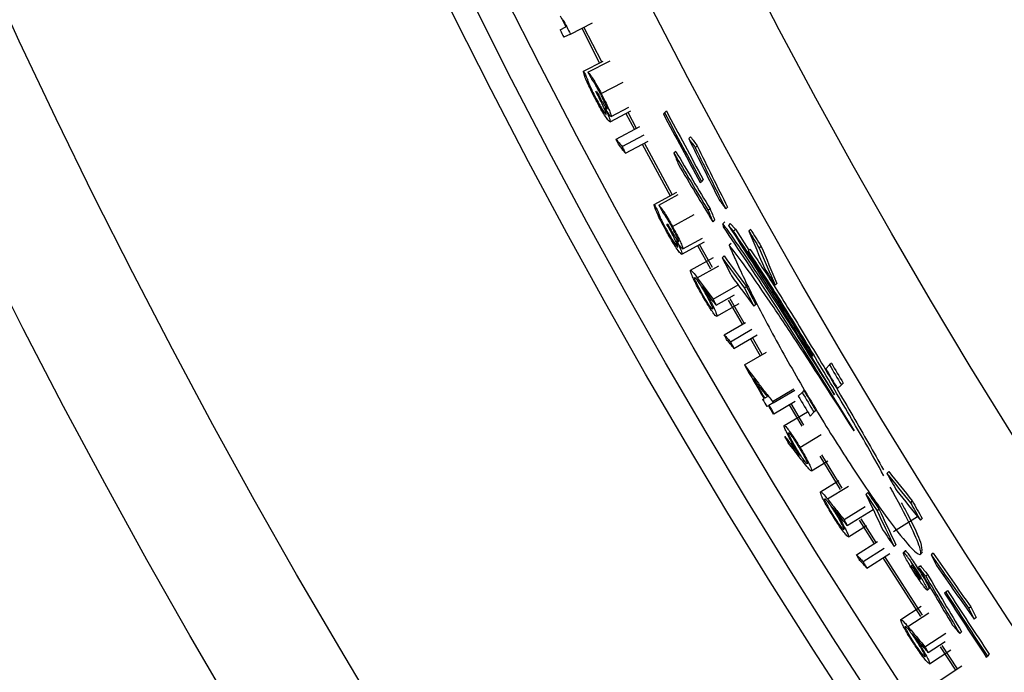
# Model space of a CAD drawing. Units: inches. Extents: x 2 to 154, y 1 to 99.
# Drawn here: x 119 to 120, y 73 to 74 of the extents above; entities that cross this region are included whole.
import ezdxf

# ---------------------------------------------------------------- set-up
doc = ezdxf.new("R2010")
doc.units = ezdxf.units.IN
doc.header["$MEASUREMENT"] = 0
doc.linetypes.add('SLD-Solid', pattern=[0])

msp = doc.modelspace()

# ---------------------------------------------------------------- linework, layer by layer
at = {"color": 7, "linetype": 'SLD-Solid', "lineweight": 25}
for p, q in [((119.8844346, 74.1671975), (119.8914195, 74.1707387)), ((119.8967589, 74.1622001), (119.9233502, 74.1757236)), ((119.9344157, 74.1287212), (119.913026, 74.170473)), ((119.8967589, 74.1622001), (119.8889808, 74.1582444)), ((119.9104569, 74.1691665), (119.9318672, 74.1273747)), ((119.9125103, 74.1174681), (119.9361008, 74.1296419)), ((119.9179219, 74.1164974), (119.9444268, 74.1301894)), ((119.9339033, 74.0905624), (119.9603556, 74.1043559)), ((119.9273848, 74.0931466), (119.9281787, 74.0935599)), ((119.9444451, 74.0567614), (119.9695978, 74.070018)), ((119.9457262, 74.063107), (119.9671474, 74.0743797)), ((119.9634927, 74.0667367), (119.973706, 74.0474235)), ((119.9762646, 74.0487506), (119.9660499, 74.0680663)), ((120.0098622, 74.0676797), (120.0084716, 74.0662891)), ((120.012081, 74.0698986), (120.0098622, 74.0676797)), ((119.9516376, 74.0357675), (119.9802969, 74.0509737)), ((119.9589985, 74.0270949), (119.9853318, 74.0411141)), ((119.9628747, 74.018999), (119.9900965, 74.0335307)), ((119.9831078, 74.0297578), (120.0165228, 73.967828)), ((120.0190794, 73.9691598), (119.985667, 74.0310839)), ((120.0412332, 74.038833), (120.0390179, 74.0366177)), ((120.0234621, 74.021062), (120.0212474, 74.0188473)), ((120.0490981, 74.0276536), (120.0468839, 74.0254394)), ((120.0528933, 73.9837486), (120.054279, 73.9851342)), ((120.0564899, 73.9873451), (120.054279, 73.9851342)), ((119.9974332, 73.9574158), (120.0245505, 73.9722033)), ((120.0028655, 73.9565689), (120.0261831, 73.9692972)), ((120.019435, 73.9310056), (120.0455654, 73.9453995)), ((120.0645472, 73.9521945), (120.0623392, 73.9499864)), ((120.0856199, 73.9542228), (120.0834125, 73.9520155)), ((120.0128592, 73.9334403), (120.0136434, 73.9338716)), ((120.0701271, 73.93873), (120.0679202, 73.9365231)), ((120.0823434, 73.9364186), (120.0801371, 73.9342124)), ((120.0801371, 73.9342124), (120.0803133, 73.9304362)), ((120.0889313, 73.9343025), (120.0867254, 73.9320966)), ((120.0889313, 73.9343025), (120.0949767, 73.9275184)), ((120.0927715, 73.9253133), (120.0867254, 73.9320966)), ((120.0949767, 73.9275184), (120.0927715, 73.9253133)), ((120.0949767, 73.9275184), (120.1113488, 73.9025827)), ((120.1133902, 73.9274279), (120.1111858, 73.9252235)), ((120.0307458, 73.8974541), (120.0580173, 73.912633)), ((120.0318817, 73.9038274), (120.0555686, 73.9169916)), ((120.0898066, 73.9105236), (120.0876025, 73.9083194)), ((120.049514, 73.9079458), (120.065061, 73.8801446)), ((120.0676002, 73.8815092), (120.0520605, 73.9092969)), ((120.1124843, 73.9037182), (120.1102814, 73.9015154)), ((120.1259344, 73.9069863), (120.1237319, 73.9047838)), ((120.041292, 73.8782413), (120.0687096, 73.8936009)), ((120.0813822, 73.8954199), (120.0791787, 73.8932164)), ((120.1449221, 73.8624929), (120.1427233, 73.8602941)), ((120.0683234, 73.8435664), (120.0983715, 73.8606167)), ((120.1082771, 73.8588337), (120.1060772, 73.8566338)), ((120.0718794, 73.8362738), (120.0938846, 73.84879)), ((120.0864068, 73.8423962), (120.1030533, 73.8132891)), ((120.1055676, 73.8146984), (120.0889332, 73.8437839)), ((120.0725994, 73.8229096), (120.0997257, 73.8383929)), ((120.1195713, 73.8371421), (120.1173732, 73.834944)), ((120.0814517, 73.8007892), (120.1072747, 73.8156305)), ((120.0891017, 73.7923703), (120.1149459, 73.8072721)), ((120.0932495, 73.7844102), (120.1210306, 73.8004706)), ((120.1130518, 73.7959429), (120.1248577, 73.7755906)), ((120.1273533, 73.7770324), (120.1155579, 73.7973665)), ((120.1058102, 73.7644223), (120.1325412, 73.7799819)), ((120.2081265, 73.764443), (120.2035509, 73.7598673)), ((120.2103168, 73.7666332), (120.2081265, 73.764443)), ((120.1395355, 73.7206474), (120.165214, 73.7358329)), ((120.1405728, 73.7188939), (120.1662473, 73.734086)), ((120.1773766, 73.7336931), (120.1751872, 73.7315037)), ((120.2177379, 73.7359657), (120.2223094, 73.7405372)), ((120.2244977, 73.7427255), (120.2223094, 73.7405372)), ((120.1277623, 73.7229811), (120.1294966, 73.7240044)), ((120.133277, 73.7262348), (120.1302675, 73.7244592)), ((120.1413445, 73.7057435), (120.1669966, 73.7209735)), ((120.1751872, 73.7315037), (120.1706133, 73.7269297)), ((120.1346033, 73.7153616), (120.1328703, 73.7143361)), ((120.1405728, 73.7188939), (120.1353736, 73.7158174)), ((120.159561, 73.7165589), (120.1749832, 73.6906953)), ((120.1774235, 73.6922301), (120.1620393, 73.7180302)), ((120.1915871, 73.7098149), (120.1893997, 73.7076275)), ((120.1413445, 73.7057435), (120.140575, 73.7052866)), ((120.1537356, 73.6915137), (120.1817475, 73.7082335)), ((120.1848299, 73.7030576), (120.1893997, 73.7076275)), ((120.1725794, 73.6652857), (120.1981335, 73.6806795)), ((120.1965705, 73.6548638), (120.2210044, 73.6148172)), ((120.2234155, 73.6163987), (120.1989883, 73.6564353)), ((120.1865145, 73.6370766), (120.2061285, 73.6489981)), ((120.2792231, 73.6361966), (120.277043, 73.6340165)), ((120.1972663, 73.6120909), (120.2192864, 73.6255773)), ((120.2540872, 73.6110607), (120.2519077, 73.6088811)), ((120.2256252, 73.578493), (120.2509797, 73.5942135)), ((120.229462, 73.5713441), (120.2605401, 73.5906573)), ((120.2673927, 73.5913804), (120.2652147, 73.5892024)), ((120.3074678, 73.6009601), (120.3052906, 73.5987829)), ((120.2640119, 73.5510175), (120.246236, 73.5794714)), ((120.2851036, 73.5643135), (120.3137205, 73.5822755)), ((120.3194902, 73.5799967), (120.3173146, 73.5778211)), ((120.230701, 73.558018), (120.2525664, 73.5716519)), ((120.2438152, 73.5779064), (120.2615836, 73.5494648)), ((120.2404065, 73.5362585), (120.2657603, 73.5521723)), ((120.248378, 73.5281434), (120.2736234, 73.5440385)), ((120.2878978, 73.5484044), (120.2857228, 73.5462294)), ((120.252832, 73.5203505), (120.280509, 73.5378203)), ((120.2722474, 73.5325233), (120.3173114, 73.4619609)), ((120.3197511, 73.4634957), (120.2746794, 73.5340701)), ((120.2989762, 73.541072), (120.2967942, 73.53889)), ((120.3177098, 73.5375762), (120.3196236, 73.53949)), ((120.3324694, 73.5384108), (120.3302964, 73.5362377)), ((120.3075316, 73.524171), (120.3060191, 73.5226584)), ((120.307495, 73.5203384), (120.308193, 73.5210364)), ((120.3075316, 73.524171), (120.3108234, 73.5189981)), ((120.3090074, 73.5218508), (120.308193, 73.5210364)), ((120.310207, 73.5199662), (120.3093926, 73.5191518)), ((120.3172172, 73.5231585), (120.3150445, 73.5209858)), ((120.3120323, 73.5170973), (120.3112193, 73.5162844)), ((120.3149569, 73.5091764), (120.3147461, 73.5089656)), ((120.3258148, 73.5127118), (120.3236429, 73.5105398)), ((120.3256734, 73.4937078), (120.3278575, 73.4958919)), ((120.3476584, 73.4913474), (120.3462982, 73.4899873)), ((120.3498286, 73.4935176), (120.3476584, 73.4913474)), ((120.293655, 73.4586726), (120.3183241, 73.4745673)), ((120.3777731, 73.4737618), (120.3756048, 73.4715935)), ((120.3841094, 73.4610538), (120.3819419, 73.4588863)), ((120.3227737, 73.4257311), (120.3477626, 73.4420264)), ((120.366721, 73.4436654), (120.3645538, 73.4414982)), ((120.3267727, 73.4186717), (120.3471591, 73.4319953)), ((120.3409402, 73.4256091), (120.3593427, 73.3975965)), ((120.3617788, 73.3991377), (120.3433792, 73.4271456)), ((120.3283157, 73.4053773), (120.3538483, 73.4221194)), ((120.3964528, 73.4131795), (120.3978096, 73.4145363)), ((120.3999744, 73.4167011), (120.3978096, 73.4145363)), ((120.3385155, 73.3838451), (120.3670272, 73.402662))]:
    msp.add_line(p, q, dxfattribs=at)
at = {"color": 8, "linetype": 'SLD-Solid', "lineweight": 25}
for p, q in [((120.0492968, 73.8691565), (120.0753018, 73.8837758)), ((120.2056182, 73.6033242), (120.2310353, 73.6189433)), ((120.302205, 73.4500989), (120.3272587, 73.4662944))]:
    msp.add_line(p, q, dxfattribs=at)
at = {"color": 7, "linetype": 'SLD-Solid', "lineweight": 25, "flags": 128}
for points in [[(120.1395355, 73.7206474), (120.1396651, 73.7204282), (120.1397948, 73.720209), (120.1399244, 73.7199898), (120.1400541, 73.7197706), (120.1401838, 73.7195514), (120.1403134, 73.7193322), (120.1404431, 73.719113), (120.1405728, 73.7188939)], [(120.3060191, 73.5226584), (120.3062035, 73.5223684), (120.306388, 73.5220784), (120.3065725, 73.5217884), (120.3067569, 73.5214983), (120.3069414, 73.5212083), (120.3071259, 73.5209183), (120.3073105, 73.5206284), (120.307495, 73.5203384)], [(120.308193, 73.5210364), (120.3083429, 73.5208008), (120.3084929, 73.5205652), (120.3086428, 73.5203297), (120.3087928, 73.5200941), (120.3089427, 73.5198585), (120.3090927, 73.5196229), (120.3092427, 73.5193874), (120.3093926, 73.5191518)], [(120.3147461, 73.5089656), (120.3149749, 73.5086076), (120.3152036, 73.5082496), (120.3154323, 73.5078916), (120.3156611, 73.5075336), (120.3158899, 73.5071757), (120.3161187, 73.5068177), (120.3163476, 73.5064598), (120.3165764, 73.5061018)]]:
    msp.add_lwpolyline(points, dxfattribs=at)
at = {"color": 7, "linetype": 'SLD-Solid', "lineweight": 25}
for radius in [8.6725, 8.5247823, 8.0414399, 8.0138653, 7.9758221, 7.8251051, 7.7010194]:
    msp.add_circle((126.9632734, 77.7560085), radius, dxfattribs=at)
for radius, start, end in [(7.9287627, 206.77524177, 206.88397617), (7.9278677, 206.81658349, 206.95646577), (7.9365939, 206.88397617, 206.95646577), (7.9342445, 207.29595872, 207.36844832), (7.9298814, 207.32012192, 207.39261152), (7.8729472, 207.94721707, 208.62938172), (7.8710671, 207.94301892, 208.62536122), (7.8680672, 207.9363164, 208.61894233), (7.9342445, 208.604396, 208.6768856), (7.9298814, 208.6285592, 208.7010488), (7.9345802, 210.20279167, 210.54107647), (7.8525788, 210.59028048, 210.79308462), (7.8463116, 210.57852149, 210.78149817), (7.8433117, 210.57288615, 210.77594553), (7.9336852, 210.34173007, 210.54107647), (7.8884357, 210.65718671, 210.85900947), (7.9365939, 210.54107647, 210.61356607), (7.8977027, 210.67437624, 210.87594696), (7.8914355, 210.66275567, 210.86449677), (7.9345802, 210.61356607, 210.69813726), (7.9336852, 210.61356607, 210.69813726), (7.8729472, 212.81022648, 213.47782061), (7.8710671, 212.80726994, 213.47503058), (7.8680672, 212.80254978, 213.47057625)]:
    msp.add_arc((126.9632734, 77.7560085), radius, start, end, dxfattribs=at)
for centre, major_axis, ratio, start_param, end_param in [((127.1902515, 77.5290304), (5.6315741, -5.6315741), 0.999187441, 4.381537055, 4.391840958), ((126.3050591, 78.4142228), (5.4436717, -5.4436717), 0.992663027, 4.538054819, 4.539830684), ((126.3053194, 78.4139625), (5.441519, -5.441519), 0.992663027, 4.537936575, 4.539713178), ((127.6711267, 77.0481553), (5.8542038, -5.8542038), 0.992663027, 4.306716189, 4.308485747), ((126.740823, 77.978459), (5.5192391, -5.5192391), 0.999187441, 4.459676518, 4.469950671), ((126.7409086, 77.9783734), (5.5171145, -5.5171145), 0.999187441, 4.45956104, 4.469839445), ((127.1901896, 77.5290924), (5.6300365, -5.6300365), 0.999187441, 4.38324269, 4.393543494), ((127.1901039, 77.529178), (5.6279118, -5.6279118), 0.999187441, 4.383129817, 4.393434893), ((126.740761, 77.978521), (5.5207768, -5.5207768), 0.999187441, 4.461540955, 4.471807437), ((126.3039715, 78.4153104), (5.4526664, -5.4526664), 0.992663027, 4.5487756, 4.550545314), ((127.6700391, 77.0492428), (5.8452091, -5.8452091), 0.992663027, 4.316473637, 4.318238626), ((127.6697788, 77.0495031), (5.8430565, -5.8430565), 0.992663027, 4.316367924, 4.31813364), ((126.7416389, 77.977643), (5.4989935, -5.4989935), 0.999187441, 4.475777784, 4.478861858), ((127.6668307, 77.0524512), (5.8186748, -5.8186748), 0.992663027, 4.322014375, 4.327905998), ((126.7417246, 77.9775574), (5.4968688, -5.4968688), 0.999187441, 4.475668557, 4.478753904), ((127.6665045, 77.0527775), (5.8159764, -5.8159764), 0.992663027, 4.324948846, 4.330836183), ((127.6662442, 77.0530378), (5.8138238, -5.8138238), 0.992663027, 4.324846105, 4.330735864), ((127.1910675, 77.5282144), (-5.6518198, 5.6518198), 0.999187441, 1.258136726, 1.261202051), ((126.3007632, 78.4185188), (5.4792007, -5.4792007), 0.992663027, 4.556971211, 4.562832148), ((126.3010235, 78.4182585), (5.477048, -5.477048), 0.992663027, 4.556861526, 4.562724864), ((126.7414324, 77.9778496), (5.504119, -5.504119), 0.999187441, 4.481968323, 4.485045025), ((126.3004369, 78.418845), (5.4818991, -5.4818991), 0.992663027, 4.560153105, 4.566008327), ((127.1908609, 77.528421), (5.6466943, -5.6466943), 0.999187441, 4.40537677, 4.408439366), ((127.1907753, 77.5285066), (5.6445697, -5.6445697), 0.999187441, 4.40527335, 4.408337197), ((126.3007632, 78.4185188), (5.4792007, -5.4792007), 0.992663027, 4.599062745, 4.604891164), ((127.1895801, 77.5297018), (5.6149163, -5.6149163), 0.999187441, 4.440401697, 4.443449841), ((126.3010235, 78.4182585), (5.477048, -5.477048), 0.992663027, 4.598970182, 4.604800951), ((127.6668307, 77.0524512), (5.8186748, -5.8186748), 0.992663027, 4.364132756, 4.369930015), ((126.7401516, 77.9791304), (5.535897, -5.535897), 0.999187441, 4.519906182, 4.522940607), ((126.7402372, 77.9790447), (5.5337723, -5.5337723), 0.999187441, 4.519815587, 4.52285123), ((126.3004369, 78.418845), (5.4818991, -5.4818991), 0.992663027, 4.602206145, 4.608029696), ((127.6662442, 77.0530378), (5.8138238, -5.8138238), 0.992663027, 4.36695373, 4.372749967), ((127.1893736, 77.5299084), (5.6097908, -5.6097908), 0.999187441, 4.446054682, 4.449100886), ((127.1892879, 77.529994), (5.6076662, -5.6076662), 0.999187441, 4.445967145, 4.449014575), ((127.6665045, 77.0527775), (5.8159764, -5.8159764), 0.992663027, 4.367039361, 4.372833279), ((126.739945, 77.979337), (5.5410225, -5.5410225), 0.999187441, 4.525956982, 4.528985114), ((126.740823, 77.978459), (5.5192391, -5.5192391), 0.999187441, 4.533117172, 4.543231155), ((127.6632961, 77.0559858), (5.7894421, -5.7894421), 0.992663027, 4.37679712, 4.378538512), ((126.7409086, 77.9783734), (5.5171145, -5.5171145), 0.999187441, 4.53303161, 4.543149637), ((127.1902515, 77.5290304), (-5.6315741, 5.6315741), 0.999187441, 1.313402225, 1.323483725), ((126.2972285, 78.4220534), (5.5084334, -5.5084334), 0.992663027, 4.614097945, 4.615834835), ((126.2974888, 78.4217931), (5.5062807, -5.5062807), 0.992663027, 4.614011894, 4.615749477), ((126.740761, 77.978521), (5.5207768, -5.5207768), 0.999187441, 4.534931636, 4.545039596), ((127.4656085, 77.2536734), (5.7279025, -5.7279025), 0.996146962, 4.409072949, 4.410494007), ((127.4655903, 77.2536916), (5.7276951, -5.7276951), 0.996146962, 4.409494288, 4.41091521), ((127.1901896, 77.5290924), (5.6300365, -5.6300365), 0.999187441, 4.456682926, 4.466762808), ((127.1901039, 77.529178), (-5.6279118, 5.6279118), 0.999187441, 1.315007304, 1.325091201), ((127.6619482, 77.0573337), (5.7782948, -5.7782948), 0.992663027, 4.38643164, 4.388170646), ((127.6622085, 77.0570734), (5.7804474, -5.7804474), 0.992663027, 4.386509985, 4.388248298), ((126.296141, 78.423141), (5.5174281, -5.5174281), 0.992663027, 4.624464102, 4.626196499)]:
    msp.add_ellipse(centre, major_axis=major_axis, ratio=ratio, start_param=start_param, end_param=end_param, dxfattribs=at)
for points, knots in [([(119.9257328, 74.0863904), (119.9237392, 74.0902896), (119.9200097, 74.0975835), (119.9158262, 74.1068024), (119.9130138, 74.114046), (119.912699, 74.1161856), (119.9125103, 74.1174681)], [0, 0, 0, 0, 0.236817194, 0.44299712, 0.666117074, 1, 1, 1, 1]), ([(119.9179219, 74.1164974), (119.9189086, 74.1154337), (119.9205185, 74.1136982), (119.9247905, 74.1070289), (119.9292486, 74.0993523), (119.9324277, 74.093349), (119.9339033, 74.0905624)], [0, 0, 0, 0, 0.354876544, 0.579015583, 0.80459327, 1, 1, 1, 1]), ([(119.9171194, 74.1085505), (119.9171937, 74.1081734), (119.9173424, 74.1074188), (119.917763, 74.1059252), (119.9184108, 74.1040113), (119.9191662, 74.1021729), (119.9195491, 74.101241)], [0, 0, 0, 0, 0.2487916068, 0.4978280722, 0.7454448362, 1, 1, 1, 1]), ([(119.9195491, 74.101241), (119.9204347, 74.0992546), (119.9221091, 74.0954991), (119.9248347, 74.0900615), (119.9263002, 74.0872403), (119.9266111, 74.0866419)], [0, 0, 0, 0, 0.469385576, 0.887445783, 1, 1, 1, 1]), ([(119.9331581, 74.090056), (119.9320825, 74.0920861), (119.9300934, 74.0958403), (119.9271991, 74.100867), (119.9245798, 74.1049634), (119.9232924, 74.1066127), (119.9225321, 74.1075867)], [0, 0, 0, 0, 0.2262802615, 0.4184501393, 0.6565921037, 1, 1, 1, 1]), ([(119.9397039, 74.0656095), (119.9397589, 74.065953), (119.939877, 74.0666912), (119.938249, 74.0709742), (119.9356471, 74.0767493), (119.931992, 74.0841708), (119.9291473, 74.0897129), (119.9273848, 74.0931466)], [0, 0, 0, 0, 0.198503906, 0.426595034, 0.584667563, 0.742669845, 1, 1, 1, 1]), ([(119.9281787, 74.0935599), (119.9299641, 74.0901875), (119.9329952, 74.0844621), (119.9367565, 74.077899), (119.9391743, 74.0740166), (119.9405753, 74.0721319), (119.9409108, 74.0720343), (119.9410627, 74.0719901)], [0, 0, 0, 0, 0.3153955162, 0.5354589151, 0.7000583844, 0.8642429835, 1, 1, 1, 1]), ([(119.9410627, 74.0719901), (119.9410991, 74.0723178), (119.9411703, 74.0729585), (119.9394564, 74.0771638), (119.9371035, 74.0822928), (119.9348001, 74.0868867), (119.9334973, 74.0894011), (119.9331581, 74.090056)], [0, 0, 0, 0, 0.255068351, 0.498645473, 0.72397193, 0.928116847, 1, 1, 1, 1]), ([(119.9339033, 74.0905624), (119.9355568, 74.0873297), (119.9387599, 74.0810671), (119.9425434, 74.0729584), (119.9449576, 74.0671394), (119.9459944, 74.0638477), (119.9458053, 74.0633257), (119.9457262, 74.063107)], [0, 0, 0, 0, 0.222120981, 0.430297365, 0.638064441, 0.848397157, 1, 1, 1, 1]), ([(119.9444451, 74.0567614), (119.9437763, 74.0571434), (119.9426011, 74.0578148), (119.9384043, 74.0639308), (119.9337001, 74.0717195), (119.9293138, 74.0795819), (119.9266644, 74.0846192), (119.9257328, 74.0863904)], [0, 0, 0, 0, 0.2991932319, 0.5257387314, 0.7119872984, 0.8987267741, 1, 1, 1, 1]), ([(119.9266111, 74.0866419), (119.9281708, 74.0836993), (119.9308984, 74.0785536), (119.9346752, 74.0720982), (119.9374982, 74.0677443), (119.9391839, 74.0656449), (119.9395672, 74.0656188), (119.9397039, 74.0656095)], [0, 0, 0, 0, 0.2447311352, 0.4279539021, 0.6508368817, 0.8753725147, 1, 1, 1, 1]), ([(119.9457262, 74.063107), (119.9453769, 74.0632317), (119.9447027, 74.0634724), (119.9419128, 74.0674169), (119.9394217, 74.0715419), (119.938244, 74.0734919)], [0, 0, 0, 0, 0.361707756, 0.698251886, 1, 1, 1, 1]), ([(119.938244, 74.0734919), (119.9389516, 74.071994), (119.9402647, 74.0692141), (119.9418038, 74.0657282), (119.9425195, 74.0639558), (119.9428822, 74.0630576)], [0, 0, 0, 0, 0.365559915, 0.67845054, 1, 1, 1, 1]), ([(119.9428822, 74.0630576), (119.9433024, 74.0619447), (119.944099, 74.0598353), (119.9447409, 74.0574943), (119.9445561, 74.0570365), (119.9444451, 74.0567614)], [0, 0, 0, 0, 0.308199195, 0.584199973, 1, 1, 1, 1]), ([(119.9545034, 74.0298274), (119.9542637, 74.0303239), (119.9537843, 74.0313167), (119.9528288, 74.0332967), (119.9521135, 74.0347804), (119.9516376, 74.0357675)], [0, 0, 0, 0, 0.250757898, 0.501515796, 1, 1, 1, 1]), ([(119.9516376, 74.0357675), (119.9528637, 74.0343213), (119.954703, 74.032152), (119.9571571, 74.0292616), (119.9583847, 74.0278171), (119.9589985, 74.0270949)], [0, 0, 0, 0, 0.499999986, 0.749999991, 1, 1, 1, 1]), ([(119.9628747, 74.018999), (119.9621765, 74.0199007), (119.960431, 74.0221552), (119.9576402, 74.0257643), (119.955549, 74.028473), (119.9545034, 74.0298274)], [0, 0, 0, 0, 0.249999982, 0.624999979, 1, 1, 1, 1]), ([(119.9589985, 74.0270949), (119.9593222, 74.0264181), (119.9599694, 74.0250645), (119.9612611, 74.0223657), (119.96223, 74.0203441), (119.9628747, 74.018999)], [0, 0, 0, 0, 0.250736452, 0.501472904, 1, 1, 1, 1]), ([(120.0113619, 73.9266481), (120.0092797, 73.9305008), (120.0053847, 73.9377076), (120.0009918, 73.9468285), (119.9980147, 73.954006), (119.9976511, 73.9561379), (119.9974332, 73.9574158)], [0, 0, 0, 0, 0.236817195, 0.44299712, 0.666117074, 1, 1, 1, 1]), ([(120.0022447, 73.9486058), (120.0023276, 73.9482304), (120.0024935, 73.9474794), (120.0029481, 73.9459958), (120.0036394, 73.9440972), (120.0044366, 73.9422766), (120.0048407, 73.9413537)], [0, 0, 0, 0, 0.2487916068, 0.4978280723, 0.7454448363, 1, 1, 1, 1]), ([(120.0028655, 73.9565689), (120.0038763, 73.955528), (120.0055254, 73.9538297), (120.0099486, 73.9472597), (120.0145808, 73.9396869), (120.0178962, 73.9337578), (120.019435, 73.9310056)], [0, 0, 0, 0, 0.354876544, 0.579015583, 0.804593269, 1, 1, 1, 1]), ([(120.0187015, 73.9304823), (120.0175798, 73.9324873), (120.0155056, 73.9361952), (120.0124972, 73.9411545), (120.0097851, 73.94519), (120.0084603, 73.9468095), (120.007678, 73.9477658)], [0, 0, 0, 0, 0.226280261, 0.418450139, 0.656592104, 1, 1, 1, 1]), ([(120.0048407, 73.9413537), (120.0057714, 73.939388), (120.0075311, 73.9356717), (120.0103802, 73.9302977), (120.0119097, 73.9275108), (120.0122342, 73.9269196)], [0, 0, 0, 0, 0.469385582, 0.887445791, 1, 1, 1, 1]), ([(120.0258039, 73.9061916), (120.025851, 73.9065363), (120.0259522, 73.9072771), (120.0242268, 73.9115217), (120.0214937, 73.9172359), (120.0176701, 73.924572), (120.0146996, 73.9300477), (120.0128592, 73.9334403)], [0, 0, 0, 0, 0.198503906, 0.426595034, 0.584667563, 0.742669845, 1, 1, 1, 1]), ([(120.0136434, 73.9338716), (120.0155053, 73.9305409), (120.0186664, 73.9248861), (120.0225766, 73.9184106), (120.0250824, 73.9145845), (120.0265261, 73.9127323), (120.0268638, 73.9126423), (120.0270166, 73.9126016)], [0, 0, 0, 0, 0.315395515, 0.535458914, 0.700058384, 0.864242983, 1, 1, 1, 1]), ([(120.2142057, 73.7286401), (120.1911876, 73.7653071), (120.1451237, 73.838685), (120.102491, 73.9032733), (120.0844002, 73.9283121), (120.0801371, 73.9342124)], [0, 0, 0, 0, 0.432925814, 0.866371625, 1, 1, 1, 1]), ([(120.0307458, 73.8974541), (120.0300685, 73.8978208), (120.0288783, 73.8984652), (120.024543, 73.9044838), (120.0196621, 73.912163), (120.0150974, 73.9199232), (120.0123337, 73.9248986), (120.0113619, 73.9266481)], [0, 0, 0, 0, 0.299193232, 0.525738731, 0.711987298, 0.898726774, 1, 1, 1, 1]), ([(120.0122342, 73.9269196), (120.0138607, 73.9240134), (120.0167051, 73.9189313), (120.0206283, 73.9125638), (120.02355, 73.9082755), (120.0252832, 73.9062152), (120.0256669, 73.9061978), (120.0258039, 73.9061916)], [0, 0, 0, 0, 0.244731135, 0.427953902, 0.650836882, 0.875372515, 1, 1, 1, 1]), ([(120.0270166, 73.9126016), (120.0270455, 73.9129301), (120.027102, 73.9135722), (120.0252926, 73.9177373), (120.0228232, 73.9228113), (120.0204154, 73.9273513), (120.0190556, 73.9298354), (120.0187015, 73.9304823)], [0, 0, 0, 0, 0.255068351, 0.498645473, 0.72397193, 0.928116847, 1, 1, 1, 1]), ([(120.019435, 73.9310056), (120.0211619, 73.9278115), (120.0245072, 73.9216237), (120.0284749, 73.9136035), (120.0310212, 73.9078411), (120.0321329, 73.904574), (120.0319559, 73.9040478), (120.0318817, 73.9038274)], [0, 0, 0, 0, 0.222120981, 0.430297364, 0.63806444, 0.848397156, 1, 1, 1, 1]), ([(120.0803133, 73.9304362), (120.0987348, 73.9030631), (120.1355595, 73.8483441), (120.1940436, 73.7552878), (120.2289359, 73.6994196), (120.2377877, 73.6852465)], [0, 0, 0, 0, 0.427606534, 0.85478983, 1, 1, 1, 1]), ([(120.0867254, 73.9320966), (120.105622, 73.9027819), (120.1432239, 73.844449), (120.1906254, 73.767112), (120.2142057, 73.7286401)], [0, 0, 0, 0, 0.502542027, 1, 1, 1, 1]), ([(120.1881763, 73.7750732), (120.1707444, 73.8035193), (120.1342348, 73.8630971), (120.1070018, 73.9039605), (120.0927715, 73.9253133)], [0, 0, 0, 0, 0.47746004, 1, 1, 1, 1]), ([(120.0318817, 73.9038274), (120.0315297, 73.903944), (120.0308501, 73.9041693), (120.0279709, 73.908049), (120.0253862, 73.9121161), (120.0241644, 73.9140387)], [0, 0, 0, 0, 0.361707756, 0.698251885, 1, 1, 1, 1]), ([(120.0241644, 73.9140387), (120.0249059, 73.9125574), (120.0262822, 73.9098081), (120.0279005, 73.9063583), (120.0286565, 73.9046027), (120.0290396, 73.903713)], [0, 0, 0, 0, 0.365559915, 0.678450539, 1, 1, 1, 1]), ([(120.0290396, 73.903713), (120.0294851, 73.90261), (120.0303296, 73.9005193), (120.0310249, 73.8981936), (120.0308506, 73.8977317), (120.0307458, 73.8974541)], [0, 0, 0, 0, 0.308199195, 0.584199973, 1, 1, 1, 1]), ([(120.0876025, 73.9083194), (120.0899113, 73.9027939), (120.0973718, 73.8849402), (120.118203, 73.8418842), (120.1525784, 73.7776334), (120.1934726, 73.7073147), (120.2355517, 73.6404238), (120.2729952, 73.5857513), (120.3010571, 73.5492866), (120.3168454, 73.5338379), (120.3194599, 73.539493), (120.3078476, 73.5668461), (120.293604, 73.5951944), (120.281983, 73.6159283), (120.2810754, 73.6175476)], [0, 0, 0, 0, 0.042657828, 0.137834872, 0.235759785, 0.335700502, 0.435021228, 0.53164455, 0.625115504, 0.716408482, 0.807082787, 0.898615328, 0.992081726, 1, 1, 1, 1]), ([(120.2377877, 73.6852465), (120.2124243, 73.7247642), (120.1745081, 73.7838401), (120.1332129, 73.8455902), (120.1068776, 73.8834653), (120.093831, 73.9002881), (120.0876025, 73.9083194)], [0, 0, 0, 0, 0.404734482, 0.605046413, 0.81144624, 1, 1, 1, 1]), ([(120.2733926, 73.6312819), (120.266216, 73.6442233), (120.2482762, 73.6765735), (120.2117578, 73.7389326), (120.1706435, 73.8073951), (120.1350236, 73.8646841), (120.1176824, 73.8904983), (120.1102814, 73.9015154)], [0, 0, 0, 0, 0.150515669, 0.376250279, 0.604608087, 0.83125444, 1, 1, 1, 1]), ([(120.1102814, 73.9015154), (120.1258688, 73.8767159), (120.1503236, 73.8378083), (120.1781033, 73.7917678), (120.1881763, 73.7750732)], [0, 0, 0, 0, 0.637394333, 1, 1, 1, 1]), ([(120.1124843, 73.9037182), (120.1165918, 73.8976662), (120.1295917, 73.8785124), (120.1575761, 73.8343698), (120.196224, 73.7708853), (120.2373312, 73.7014595), (120.2610102, 73.6596247), (120.2729522, 73.6385263)], [0, 0, 0, 0, 0.099300045, 0.314271474, 0.536652568, 0.766322001, 1, 1, 1, 1]), ([(120.0543261, 73.8496648), (120.0526936, 73.8526051), (120.0494208, 73.8584998), (120.0454947, 73.8662648), (120.0424772, 73.8728795), (120.0409556, 73.877153), (120.0411896, 73.8779098), (120.041292, 73.8782413)], [0, 0, 0, 0, 0.183575782, 0.368040548, 0.547847936, 0.801996019, 1, 1, 1, 1]), ([(120.041292, 73.8782413), (120.0415938, 73.8781671), (120.0421973, 73.8780187), (120.0447352, 73.8752656), (120.0474804, 73.8715891), (120.0492968, 73.8691565)], [0, 0, 0, 0, 0.252798879, 0.50560091, 1, 1, 1, 1]), ([(120.0553497, 73.8496729), (120.0541233, 73.8518803), (120.0517071, 73.8562291), (120.0487259, 73.8621649), (120.046666, 73.8667512), (120.0459323, 73.8690579), (120.0461123, 73.869363), (120.0461762, 73.8694714)], [0, 0, 0, 0, 0.205465261, 0.404783022, 0.639104818, 0.871712958, 1, 1, 1, 1]), ([(120.0461762, 73.8694714), (120.0464572, 73.8693823), (120.0470158, 73.8692052), (120.049492, 73.8659042), (120.0525947, 73.8611762), (120.0557552, 73.8559563), (120.0575769, 73.8527664), (120.0583686, 73.85138)], [0, 0, 0, 0, 0.23516207, 0.467600153, 0.700159809, 0.869687314, 1, 1, 1, 1]), ([(120.0492968, 73.8691565), (120.0524622, 73.8648863), (120.0572102, 73.858481), (120.0635566, 73.8499547), (120.0667345, 73.8456958), (120.0683234, 73.8435664)], [0, 0, 0, 0, 0.499999745, 0.749999842, 1, 1, 1, 1]), ([(120.0718794, 73.8362738), (120.0704748, 73.8381522), (120.0669634, 73.8428483), (120.0613541, 73.8503701), (120.0571556, 73.8560192), (120.0550564, 73.8588437)], [0, 0, 0, 0, 0.249999881, 0.624999859, 1, 1, 1, 1]), ([(120.0550564, 73.8588437), (120.055629, 73.8578702), (120.0567777, 73.8559175), (120.0585279, 73.8528986), (120.0596939, 73.850849), (120.0602799, 73.8498189)], [0, 0, 0, 0, 0.33090486, 0.663727994, 1, 1, 1, 1]), ([(120.0583686, 73.85138), (120.059622, 73.8491279), (120.0621053, 73.844666), (120.0651082, 73.8386947), (120.0671837, 73.8340996), (120.0678293, 73.831978), (120.0676472, 73.8316985), (120.0675878, 73.8316073)], [0, 0, 0, 0, 0.208844523, 0.413763803, 0.651184459, 0.886284943, 1, 1, 1, 1]), ([(120.0725994, 73.8229096), (120.0719745, 73.82318), (120.0709204, 73.8236361), (120.0665542, 73.8295873), (120.0617763, 73.8369869), (120.0574563, 73.8441746), (120.0551205, 73.8482715), (120.0543261, 73.8496648)], [0, 0, 0, 0, 0.313803353, 0.529257418, 0.745663301, 0.913500196, 1, 1, 1, 1]), ([(120.0675878, 73.8316073), (120.0673055, 73.8316964), (120.0667417, 73.8318743), (120.0641901, 73.835268), (120.0610393, 73.8400382), (120.0578831, 73.8452372), (120.0560995, 73.84836), (120.0553497, 73.8496729)], [0, 0, 0, 0, 0.235715546, 0.470629944, 0.70550314, 0.876197062, 1, 1, 1, 1]), ([(120.0602799, 73.8498189), (120.0619552, 73.8468063), (120.0651248, 73.8411066), (120.0690951, 73.8332251), (120.0718616, 73.8270839), (120.0729738, 73.8236351), (120.0727092, 73.8231223), (120.0725994, 73.8229096)], [0, 0, 0, 0, 0.1951994752, 0.3693117676, 0.6026953832, 0.8352109903, 1, 1, 1, 1]), ([(120.0683234, 73.8435664), (120.0686201, 73.8429572), (120.0692136, 73.8417389), (120.0703986, 73.8393079), (120.0712876, 73.8374864), (120.0718794, 73.8362738)], [0, 0, 0, 0, 0.2505452281, 0.5010904563, 1, 1, 1, 1]), ([(120.0814517, 73.8007892), (120.0827261, 73.7993852), (120.0846377, 73.7972793), (120.0871881, 73.7944736), (120.0884639, 73.7930714), (120.0891017, 73.7923703)], [0, 0, 0, 0, 0.4999999862, 0.7499999914, 1, 1, 1, 1]), ([(120.0845168, 73.7949493), (120.0842605, 73.7954374), (120.0837477, 73.7964135), (120.0827258, 73.79836), (120.0819607, 73.7998187), (120.0814517, 73.8007892)], [0, 0, 0, 0, 0.250757898, 0.501515796, 1, 1, 1, 1]), ([(120.0932495, 73.7844102), (120.0925212, 73.7852878), (120.0907004, 73.7874819), (120.0877892, 73.7909946), (120.0856076, 73.7936311), (120.0845168, 73.7949493)], [0, 0, 0, 0, 0.249999982, 0.624999979, 1, 1, 1, 1]), ([(120.0891017, 73.7923703), (120.0894481, 73.7917049), (120.0901408, 73.7903739), (120.0915229, 73.7877204), (120.0925597, 73.7857327), (120.0932495, 73.7844102)], [0, 0, 0, 0, 0.250736452, 0.501472904, 1, 1, 1, 1]), ([(120.1058102, 73.7644223), (120.111414, 73.7571106), (120.1198198, 73.7461431), (120.131074, 73.7315629), (120.136715, 73.7242859), (120.1395355, 73.7206474)], [0, 0, 0, 0, 0.4999992407, 0.7499995283, 1, 1, 1, 1]), ([(120.1162821, 73.7482573), (120.1191103, 73.7445828), (120.1233525, 73.7390712), (120.1290206, 73.7317333), (120.1318582, 73.7280677), (120.133277, 73.7262348)], [0, 0, 0, 0, 0.4999998078, 0.7499998806, 1, 1, 1, 1]), ([(120.166808, 73.6646772), (120.1650275, 73.6676907), (120.1616572, 73.673395), (120.1574789, 73.6812324), (120.1545714, 73.6873248), (120.1533814, 73.6907624), (120.1536306, 73.691291), (120.1537356, 73.6915137)], [0, 0, 0, 0, 0.1974575158, 0.3737598267, 0.6035627098, 0.8329581416, 1, 1, 1, 1]), ([(120.1537356, 73.6915137), (120.1543587, 73.6912658), (120.1554083, 73.6908481), (120.1599031, 73.6849632), (120.1647735, 73.6777942), (120.1692515, 73.6707686), (120.1717099, 73.6667183), (120.1725794, 73.6652857)], [0, 0, 0, 0, 0.3138963021, 0.5286978733, 0.7440229159, 0.9094576996, 1, 1, 1, 1]), ([(120.1545253, 73.6784339), (120.1574814, 73.674653), (120.1619156, 73.6689816), (120.1678404, 73.6614315), (120.1708065, 73.65766), (120.1722896, 73.6557743)], [0, 0, 0, 0, 0.499999788, 0.749999868, 1, 1, 1, 1]), ([(120.1584683, 73.6709501), (120.1581388, 73.6715749), (120.1574797, 73.6728245), (120.156165, 73.6753189), (120.1551806, 73.6771889), (120.1545253, 73.6784339)], [0, 0, 0, 0, 0.2505096293, 0.5010192587, 1, 1, 1, 1]), ([(120.1687072, 73.6632581), (120.167339, 73.6655712), (120.1647099, 73.6700163), (120.1615151, 73.6759912), (120.1593562, 73.6805109), (120.1586904, 73.6825695), (120.1588674, 73.6828418), (120.1589209, 73.6829241)], [0, 0, 0, 0, 0.217691719, 0.418341338, 0.657439082, 0.896413802, 1, 1, 1, 1]), ([(120.1589209, 73.6829241), (120.1592135, 73.6828347), (120.1597899, 73.6826585), (120.1624164, 73.679327), (120.1656685, 73.6746417), (120.168932, 73.6695681), (120.1707942, 73.6665034), (120.1715836, 73.6652042)], [0, 0, 0, 0, 0.2401928413, 0.4732463453, 0.7065567803, 0.8756108717, 1, 1, 1, 1]), ([(120.1781826, 73.6458679), (120.1765364, 73.647955), (120.172421, 73.6531726), (120.1658474, 73.6615313), (120.160928, 73.6678105), (120.1584683, 73.6709501)], [0, 0, 0, 0, 0.249999845, 0.624999816, 1, 1, 1, 1]), ([(120.1722896, 73.6557743), (120.1716827, 73.6567444), (120.1704706, 73.6586819), (120.168636, 73.661658), (120.1674189, 73.6636681), (120.166808, 73.6646772)], [0, 0, 0, 0, 0.333064961, 0.665217358, 1, 1, 1, 1]), ([(120.1813535, 73.645681), (120.1810615, 73.6457613), (120.1804866, 73.6459194), (120.177807, 73.6492866), (120.1744828, 73.6540368), (120.1712107, 73.6591371), (120.1694123, 73.6620974), (120.1687072, 73.6632581)], [0, 0, 0, 0, 0.2436680541, 0.4796437649, 0.7159108012, 0.8886087144, 1, 1, 1, 1]), ([(120.1715836, 73.6652042), (120.1729534, 73.6628917), (120.1755638, 73.6584848), (120.1787153, 73.6526155), (120.1808978, 73.6481154), (120.181582, 73.6460475), (120.1814082, 73.6457687), (120.1813535, 73.645681)], [0, 0, 0, 0, 0.218102732, 0.415625149, 0.654644102, 0.891347998, 1, 1, 1, 1]), ([(120.1725794, 73.6652857), (120.174571, 73.661916), (120.1782931, 73.6556185), (120.1825113, 73.6477754), (120.1855734, 73.6414404), (120.1868718, 73.6378668), (120.1866058, 73.6372786), (120.1865145, 73.6370766)], [0, 0, 0, 0, 0.2122775481, 0.3967121014, 0.5819716204, 0.856448922, 1, 1, 1, 1]), ([(120.1865145, 73.6370766), (120.1862046, 73.6371398), (120.1855847, 73.637266), (120.1829304, 73.6399451), (120.1800634, 73.6435216), (120.1781826, 73.6458679)], [0, 0, 0, 0, 0.255908839, 0.511841265, 1, 1, 1, 1]), ([(120.2114014, 73.5840427), (120.2096559, 73.5869173), (120.2061564, 73.5926804), (120.2019314, 73.6002869), (120.1986591, 73.6067793), (120.1969725, 73.6109904), (120.1971768, 73.6117557), (120.1972663, 73.6120909)], [0, 0, 0, 0, 0.1835757816, 0.3680405477, 0.5478479359, 0.8019960192, 1, 1, 1, 1]), ([(120.1972663, 73.6120909), (120.1975707, 73.6120285), (120.1981796, 73.6119037), (120.2008226, 73.6092513), (120.2037086, 73.6056843), (120.2056182, 73.6033242)], [0, 0, 0, 0, 0.25279888, 0.505600911, 1, 1, 1, 1]), ([(120.2124239, 73.5840905), (120.2111126, 73.5862486), (120.2085292, 73.5905002), (120.2053196, 73.5963157), (120.2030829, 73.6008184), (120.2022601, 73.6030948), (120.202428, 73.6034067), (120.2024878, 73.6035175)], [0, 0, 0, 0, 0.205465261, 0.404783023, 0.639104819, 0.871712959, 1, 1, 1, 1]), ([(120.2024878, 73.6035175), (120.2027719, 73.6034394), (120.203337, 73.6032842), (120.2059396, 73.6000819), (120.2092238, 73.5954781), (120.2125849, 73.590385), (120.2145292, 73.5872683), (120.2153741, 73.5859137)], [0, 0, 0, 0, 0.23516207, 0.467600153, 0.700159808, 0.869687313, 1, 1, 1, 1]), ([(120.2056182, 73.6033242), (120.2089472, 73.5991802), (120.2139406, 73.5929643), (120.2206136, 73.5846912), (120.2239547, 73.5805591), (120.2256252, 73.578493)], [0, 0, 0, 0, 0.499999745, 0.749999842, 1, 1, 1, 1]), ([(120.229462, 73.5713441), (120.2279855, 73.5731666), (120.2242942, 73.5777226), (120.2183966, 73.5850207), (120.2139818, 73.5905023), (120.2117743, 73.5932431)], [0, 0, 0, 0, 0.249999881, 0.624999859, 1, 1, 1, 1]), ([(120.2117743, 73.5932431), (120.2123844, 73.5922925), (120.2136081, 73.590386), (120.2154743, 73.5874374), (120.2167191, 73.5854347), (120.2173447, 73.5844281)], [0, 0, 0, 0, 0.33090486, 0.663727994, 1, 1, 1, 1]), ([(120.2943158, 73.5988191), (120.2967301, 73.5943644), (120.3087288, 73.5722244), (120.3193618, 73.5486678), (120.3189306, 73.5430098), (120.3187305, 73.5403831)], [0, 0, 0, 0, 0.118906535, 0.590967282, 1, 1, 1, 1]), ([(120.230701, 73.558018), (120.230066, 73.558264), (120.228995, 73.5586788), (120.2244007, 73.5644557), (120.2193389, 73.571664), (120.2147427, 73.5786783), (120.2122494, 73.5826813), (120.2114014, 73.5840427)], [0, 0, 0, 0, 0.313803354, 0.529257419, 0.745663302, 0.913500197, 1, 1, 1, 1]), ([(120.2253551, 73.5665144), (120.2250695, 73.5665924), (120.2244992, 73.5667483), (120.2218176, 73.5700402), (120.2184838, 73.5746843), (120.2151279, 73.5797567), (120.2132242, 73.5828079), (120.2124239, 73.5840905)], [0, 0, 0, 0, 0.2357155452, 0.4706299433, 0.7055031392, 0.8761970609, 1, 1, 1, 1]), ([(120.2153741, 73.5859137), (120.2167142, 73.5837121), (120.2193691, 73.5793501), (120.2226018, 73.5735), (120.2248544, 73.568989), (120.225582, 73.5668942), (120.2254109, 73.5666078), (120.2253551, 73.5665144)], [0, 0, 0, 0, 0.208844523, 0.413763803, 0.651184459, 0.886284943, 1, 1, 1, 1]), ([(120.2173447, 73.5844281), (120.2191359, 73.581483), (120.2225247, 73.5759108), (120.2267983, 73.5681895), (120.2298015, 73.5621605), (120.2310469, 73.5587576), (120.2308024, 73.5582349), (120.230701, 73.558018)], [0, 0, 0, 0, 0.195199476, 0.369311768, 0.602695384, 0.835210991, 1, 1, 1, 1]), ([(120.2256252, 73.578493), (120.2259454, 73.5778959), (120.2265857, 73.5767015), (120.2278643, 73.5743184), (120.2288235, 73.5725328), (120.229462, 73.5713441)], [0, 0, 0, 0, 0.250545228, 0.501090456, 1, 1, 1, 1]), ([(120.2404065, 73.5362585), (120.2417345, 73.5349051), (120.2437265, 73.5328751), (120.2463841, 73.5301707), (120.2477134, 73.5288192), (120.248378, 73.5281434)], [0, 0, 0, 0, 0.499999986, 0.749999991, 1, 1, 1, 1]), ([(120.2436963, 73.5305422), (120.2434212, 73.5310199), (120.2428708, 73.5319753), (120.241774, 73.5338806), (120.2409528, 73.5353085), (120.2404065, 73.5362585)], [0, 0, 0, 0, 0.250757898, 0.501515796, 1, 1, 1, 1]), ([(120.2998835, 73.5317683), (120.3010466, 73.5296772), (120.3033724, 73.5254955), (120.308138, 73.5176756), (120.3131928, 73.5098071), (120.3180432, 73.5026846), (120.3220433, 73.4972377), (120.3247556, 73.4940315), (120.3259433, 73.4933056), (120.3255372, 73.4950501), (120.3235828, 73.4990897), (120.3202409, 73.5050778), (120.3158235, 73.5124418), (120.3108181, 73.5203574), (120.3058476, 73.5278307), (120.3015478, 73.5339013), (120.298423, 73.5378634), (120.2967586, 73.5393779), (120.2966807, 73.5383657), (120.2979024, 73.5355189), (120.2993409, 73.5327956), (120.2998835, 73.5317683)], [0, 0, 0, 0, 0.055555277, 0.111093536, 0.166933246, 0.222216388, 0.27622751, 0.328869215, 0.3806541, 0.432412126, 0.484939792, 0.538721983, 0.593754116, 0.649501076, 0.705067994, 0.7595948, 0.812696759, 0.864658004, 0.91626062, 0.968411239, 1, 1, 1, 1]), ([(120.3277711, 73.4959784), (120.3278069, 73.4959578), (120.328216, 73.4957221), (120.327522, 73.4975845), (120.3255994, 73.5015619), (120.3221378, 73.5077206), (120.3176749, 73.5151337), (120.312647, 73.5230602), (120.3077117, 73.5304544), (120.3034475, 73.5364492), (120.3005217, 73.5400863), (120.2990793, 73.5415323), (120.2991315, 73.541), (120.2991406, 73.5409076)], [0, 0, 0, 0, 0.00993735, 0.113533906, 0.218760415, 0.326530875, 0.436764033, 0.548324539, 0.659397059, 0.768298167, 0.874343163, 0.978185219, 1, 1, 1, 1]), ([(120.252832, 73.5203505), (120.2520702, 73.5211991), (120.2501655, 73.5233208), (120.2471199, 73.5267176), (120.2448375, 73.5292674), (120.2436963, 73.5305422)], [0, 0, 0, 0, 0.249999982, 0.624999979, 1, 1, 1, 1]), ([(120.248378, 73.5281434), (120.2487499, 73.5274919), (120.2494938, 73.5261889), (120.2509781, 73.523591), (120.2520913, 73.5216452), (120.252832, 73.5203505)], [0, 0, 0, 0, 0.250736452, 0.501472904, 1, 1, 1, 1]), ([(120.3145337, 73.5131254), (120.3139252, 73.5140973), (120.313009, 73.5155607), (120.3117638, 73.5175211), (120.3111369, 73.5185057), (120.3108234, 73.5189981)], [0, 0, 0, 0, 0.497146337, 0.748511617, 1, 1, 1, 1]), ([(120.3112193, 73.5162844), (120.312128, 73.5148665), (120.3135187, 73.5126964), (120.3153426, 73.5100144), (120.316482, 73.5084625), (120.3172437, 73.5075724), (120.3173942, 73.5075511), (120.3174723, 73.50754)], [0, 0, 0, 0, 0.327856359, 0.501793594, 0.676989007, 0.832331355, 1, 1, 1, 1]), ([(120.3174723, 73.50754), (120.3174788, 73.507652), (120.3174919, 73.5078772), (120.3168057, 73.5092543), (120.3157933, 73.5110572), (120.3149558, 73.5124323), (120.3145337, 73.5131254)], [0, 0, 0, 0, 0.263910094, 0.530535469, 0.763394549, 1, 1, 1, 1]), ([(120.3084269, 73.4309545), (120.3066162, 73.4337885), (120.302986, 73.4394702), (120.2985884, 73.4469782), (120.2951687, 73.4533942), (120.2933864, 73.4575657), (120.2935732, 73.4583355), (120.293655, 73.4586726)], [0, 0, 0, 0, 0.1835757815, 0.3680405477, 0.5478479359, 0.8019960192, 1, 1, 1, 1]), ([(120.293655, 73.4586726), (120.2939608, 73.4586172), (120.2945723, 73.4585063), (120.2972752, 73.455915), (120.3002419, 73.4524149), (120.302205, 73.4500989)], [0, 0, 0, 0, 0.252798879, 0.50560091, 1, 1, 1, 1]), ([(120.3094481, 73.4310257), (120.3080878, 73.4331533), (120.305408, 73.4373448), (120.3020664, 73.4430854), (120.2997275, 73.4475359), (120.2988529, 73.449793), (120.2990137, 73.4501085), (120.2990709, 73.4502207)], [0, 0, 0, 0, 0.20546526, 0.404783022, 0.639104818, 0.871712958, 1, 1, 1, 1]), ([(120.2990709, 73.4502207), (120.2993567, 73.4501491), (120.2999252, 73.4500068), (120.3026003, 73.4468648), (120.3059887, 73.4423372), (120.3094652, 73.4373222), (120.3114802, 73.4342507), (120.3123559, 73.4329158)], [0, 0, 0, 0, 0.23516207, 0.467600153, 0.700159809, 0.869687313, 1, 1, 1, 1]), ([(120.302205, 73.4500989), (120.3056276, 73.4460321), (120.3107617, 73.4399318), (120.3176219, 73.4318132), (120.3210564, 73.4277585), (120.3227737, 73.4257311)], [0, 0, 0, 0, 0.4999997451, 0.7499998417, 1, 1, 1, 1]), ([(120.3267727, 73.4186717), (120.325255, 73.4204599), (120.3214606, 73.4249305), (120.315398, 73.432092), (120.3108591, 73.4374714), (120.3085896, 73.440161)], [0, 0, 0, 0, 0.249999881, 0.624999859, 1, 1, 1, 1]), ([(120.3085896, 73.440161), (120.3092212, 73.4392247), (120.3104881, 73.4373465), (120.3124212, 73.4344413), (120.3137114, 73.4324675), (120.3143598, 73.4314756)], [0, 0, 0, 0, 0.33090486, 0.663727994, 1, 1, 1, 1]), ([(120.3283157, 73.4053773), (120.3276753, 73.4056087), (120.3265951, 73.405999), (120.3218701, 73.4116695), (120.3166449, 73.4187603), (120.3118898, 73.4256678), (120.3093057, 73.4296128), (120.3084269, 73.4309545)], [0, 0, 0, 0, 0.313803356, 0.52925742, 0.745663303, 0.913500198, 1, 1, 1, 1]), ([(120.3227772, 73.4137494), (120.3224899, 73.4138209), (120.3219162, 73.4139637), (120.3191601, 73.4171935), (120.3157211, 73.4217603), (120.3122503, 73.4267547), (120.3102774, 73.4297616), (120.3094481, 73.4310257)], [0, 0, 0, 0, 0.2357155451, 0.4706299434, 0.7055031394, 0.8761970612, 1, 1, 1, 1]), ([(120.3123559, 73.4329158), (120.3137458, 73.4307453), (120.3164996, 73.4264451), (120.3198651, 73.4206703), (120.3222201, 73.416212), (120.3229953, 73.4141343), (120.3228308, 73.413844), (120.3227772, 73.4137494)], [0, 0, 0, 0, 0.208844523, 0.413763803, 0.651184459, 0.886284943, 1, 1, 1, 1]), ([(120.3143598, 73.4314756), (120.3162178, 73.4285721), (120.319733, 73.4230787), (120.3241818, 73.4154571), (120.3273218, 73.4094982), (120.3286447, 73.4061246), (120.3284122, 73.4055964), (120.3283157, 73.4053773)], [0, 0, 0, 0, 0.195199475, 0.369311768, 0.602695383, 0.835210991, 1, 1, 1, 1]), ([(120.3227737, 73.4257311), (120.3231074, 73.4251414), (120.3237749, 73.423962), (120.3251076, 73.4216087), (120.3261073, 73.4198455), (120.3267727, 73.4186717)], [0, 0, 0, 0, 0.250545228, 0.501090456, 1, 1, 1, 1])]:
    msp.add_open_spline(points, degree=3, knots=knots, dxfattribs=at)

doc.saveas('drawing.dxf')
